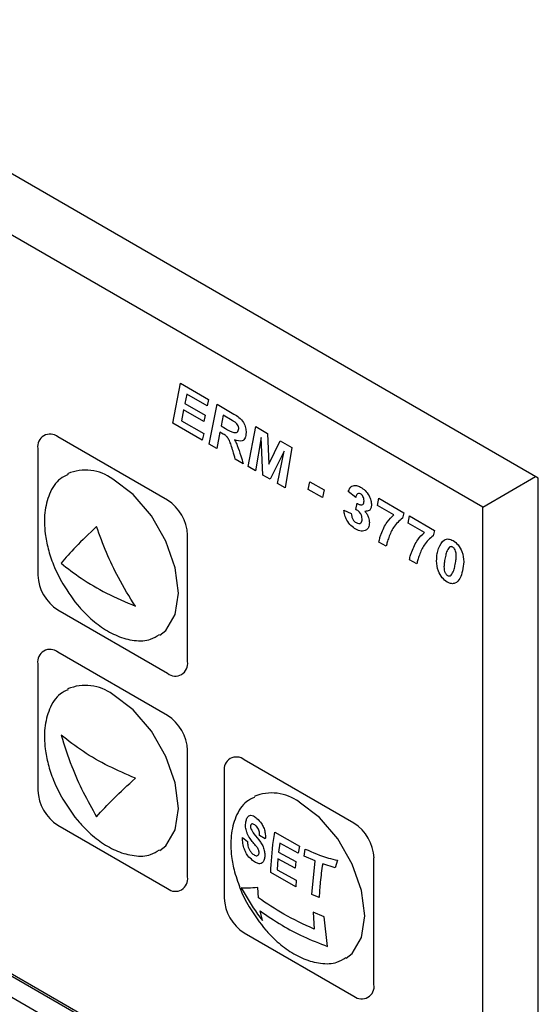
# Model space of a CAD drawing. Units: millimetres. Extents: x 15 to 2685, y -3 to 292.
# Drawn here: x 196 to 197, y 40 to 43 of the extents above; entities that cross this region are included whole.
import ezdxf

# ---------------------------------------------------------------- set-up
doc = ezdxf.new("R2010")
doc.units = ezdxf.units.MM

msp = doc.modelspace()

# ---------------------------------------------------------------- linework, layer by layer
at = {"color": 7, "linetype": 'Continuous', "lineweight": 25}
for p, q in [((197.2795, 41.2499), (192.4771, 44.0223)), ((197.1002, 41.1565), (192.5511, 43.7826)), ((196.1005, 41.4274), (196.1257, 41.5558)), ((196.1257, 41.5558), (196.2163, 41.5035)), ((196.1457, 41.5204), (196.1399, 41.4908)), ((196.1399, 41.4908), (196.2052, 41.4531)), ((196.2116, 41.4824), (196.1457, 41.5204)), ((196.2163, 41.5035), (196.2116, 41.4824)), ((196.1357, 41.4694), (196.1289, 41.4348)), ((196.2005, 41.432), (196.1357, 41.4694)), ((196.2182, 41.3595), (196.2433, 41.4879)), ((196.2433, 41.4879), (196.2978, 41.4564)), ((196.1957, 41.3725), (196.1005, 41.4274)), ((196.1289, 41.4348), (196.2005, 41.3936)), ((196.2052, 41.4531), (196.2005, 41.432)), ((196.2634, 41.4525), (196.2566, 41.4179)), ((196.2925, 41.4357), (196.2634, 41.4525)), ((192.536, 41.4025), (197.2795, 38.6642)), ((192.5511, 41.4011), (197.1002, 38.775)), ((196.2527, 41.3982), (196.2424, 41.3455)), ((196.2636, 41.3919), (196.2527, 41.3982)), ((196.2566, 41.4179), (196.2705, 41.4099)), ((196.3434, 41.2872), (196.3684, 41.4157)), ((196.3684, 41.4157), (196.4064, 41.3937)), ((192.4771, 41.3685), (197.2795, 38.5961)), ((196.0837, 41.1786), (195.7302, 41.3827)), ((196.2005, 41.3936), (196.1957, 41.3725)), ((196.3858, 41.3811), (196.3675, 41.2733)), ((196.3913, 41.2595), (196.3858, 41.3811)), ((196.4064, 41.3937), (196.4104, 41.2948)), ((196.4104, 41.2948), (196.4471, 41.3702)), ((196.4471, 41.3702), (196.4851, 41.3483)), ((195.6654, 41.3452), (195.6654, 40.937)), ((196.2424, 41.3455), (196.2182, 41.3595)), ((196.4603, 41.337), (196.4151, 41.2458)), ((196.4389, 41.2321), (196.4603, 41.337)), ((196.4851, 41.3483), (196.4632, 41.2181)), ((196.3276, 41.2963), (196.3022, 41.311)), ((196.3675, 41.2733), (196.3434, 41.2872)), ((196.4151, 41.2458), (196.3913, 41.2595)), ((196.5378, 41.2135), (196.5426, 41.2382)), ((196.5426, 41.2382), (196.5886, 41.2116)), ((197.1002, 41.1565), (197.2707, 41.255)), ((197.2795, 38.5961), (197.2795, 41.2499)), ((196.4632, 41.2181), (196.4389, 41.2321)), ((196.5838, 41.1869), (196.5378, 41.2135)), ((196.5886, 41.2116), (196.5838, 41.1869)), ((196.6906, 41.1875), (196.6668, 41.2065)), ((196.7607, 41.1618), (196.7654, 41.1847)), ((196.7654, 41.1847), (196.8463, 41.1379)), ((196.6525, 41.1459), (196.6763, 41.1353)), ((196.6906, 41.1487), (196.6949, 41.1688)), ((196.8139, 41.131), (196.7607, 41.1618)), ((197.1002, 38.775), (197.1002, 41.1565)), ((196.8463, 41.1379), (196.8416, 41.1205)), ((196.8593, 41.1048), (196.864, 41.1277)), ((196.864, 41.1277), (196.9449, 41.081)), ((196.9125, 41.0741), (196.8593, 41.1048)), ((196.9449, 41.081), (196.9402, 41.0636)), ((196.1486, 40.658), (196.1486, 41.0663)), ((196.7892, 41.0299), (196.7654, 41.0436)), ((196.8878, 40.9729), (196.864, 40.9867)), ((195.7302, 40.8247), (196.0837, 40.6206)), ((196.0837, 40.4845), (195.7302, 40.6886)), ((195.6654, 40.6512), (195.6654, 40.2429)), ((196.1486, 39.964), (196.1486, 40.3722)), ((196.6848, 40.1375), (196.3312, 40.3416)), ((196.2664, 40.3042), (196.2664, 39.8959)), ((195.7302, 40.1306), (196.0837, 39.9265)), ((196.399, 40.0865), (196.3807, 40.0979)), ((196.4295, 40.1079), (196.5091, 40.0628)), ((196.3259, 40.0914), (196.3416, 40.0785)), ((196.4455, 40.0731), (196.4418, 40.0443)), ((196.5054, 40.0402), (196.4455, 40.0731)), ((196.5091, 40.0628), (196.5054, 40.0402)), ((196.4418, 40.0443), (196.4974, 40.0136)), ((196.5241, 40.0312), (196.5279, 40.0538)), ((196.5596, 40.0156), (196.5241, 40.0312)), ((196.4397, 40.0227), (196.4373, 39.9868)), ((196.4952, 39.9919), (196.4397, 40.0227)), ((196.4974, 40.0136), (196.4952, 39.9919)), ((196.5493, 39.9076), (196.5596, 40.0156)), ((196.6248, 39.9936), (196.5841, 40.0062)), ((196.6315, 40.0179), (196.6248, 39.9936)), ((196.7496, 39.617), (196.7496, 40.0253)), ((196.4976, 39.9321), (196.4167, 39.978)), ((196.4373, 39.9868), (196.4985, 39.953)), ((196.3098, 39.9508), (196.3125, 39.9427)), ((196.3125, 39.9427), (196.3155, 39.9336)), ((196.4985, 39.953), (196.4976, 39.9321)), ((196.3771, 39.8965), (196.3746, 39.93)), ((196.5729, 39.8977), (196.5493, 39.9076)), ((196.3895, 39.8237), (196.3826, 39.8546)), ((196.5892, 39.8358), (196.553, 39.8504)), ((196.553, 39.8504), (196.5564, 39.7957)), ((196.5998, 39.7401), (196.5892, 39.8358)), ((196.3312, 39.7837), (196.6848, 39.5795))]:
    msp.add_line(p, q, dxfattribs=at)
at = {"color": 7, "linetype": 'Continuous', "lineweight": 25, "flags": 128}
for points in [[(196.0587, 40.7429), (196.0786, 40.7586), (196.1087, 40.8095), (196.1191, 40.8792), (196.1087, 40.9608), (196.0786, 41.0465), (196.0316, 41.1278), (195.9725, 41.1967), (195.907, 41.2466)], [(196.0587, 40.0488), (196.0786, 40.0645), (196.1087, 40.1154), (196.1191, 40.1851), (196.1087, 40.2668), (196.0786, 40.3525), (196.0316, 40.4338), (195.9725, 40.5027), (195.907, 40.5525)], [(196.6598, 39.7018), (196.6796, 39.7175), (196.7098, 39.7684), (196.7201, 39.8381), (196.7098, 39.9198), (196.6796, 40.0055), (196.6327, 40.0868), (196.5736, 40.1557), (196.508, 40.2055)]]:
    msp.add_lwpolyline(points, dxfattribs=at)
at = {"color": 7, "linetype": 'Continuous', "lineweight": 25}
for centre, radius, start, end in [((195.7049, 41.3516), 0.04, 50.7967, 189.214), ((195.8191, 41.128), 0.1476, 53.4602, 112.9212), ((196.0078, 41.0599), 0.1409, 2.6055, 57.3945), ((195.8061, 40.9434), 0.1409, 182.6055, 237.3945), ((195.7049, 40.6576), 0.04, 50.7967, 189.214), ((196.109, 40.6516), 0.04, 230.7967, 9.214), ((195.8191, 40.4339), 0.1476, 53.4602, 112.9212), ((196.0078, 40.3658), 0.1409, 2.6055, 57.3945), ((196.3059, 40.3106), 0.04, 50.7967, 189.214), ((195.8061, 40.2493), 0.1409, 182.6055, 237.3945), ((196.4201, 40.087), 0.1476, 53.4602, 112.9212), ((196.6089, 40.0188), 0.1409, 2.6055, 57.3945), ((196.109, 39.9575), 0.04, 230.7967, 9.214), ((196.4071, 39.9023), 0.1409, 182.6055, 237.3945), ((196.7101, 39.6106), 0.04, 230.7967, 9.214)]:
    msp.add_arc(centre, radius, start, end, dxfattribs=at)
for points, knots in [([(196.3076, 41.4246), (196.3049, 41.4271), (196.2999, 41.4315), (196.2947, 41.4344), (196.2925, 41.4357)], [0, 0, 0, 0, 0.5583743, 1, 1, 1, 1]), ([(196.2978, 41.4564), (196.3033, 41.4532), (196.3142, 41.4468), (196.3288, 41.4307), (196.3362, 41.4117), (196.3368, 41.4014), (196.3371, 41.3963)], [0, 0, 0, 0, 0.281728, 0.559287, 0.779282, 1, 1, 1, 1]), ([(196.2705, 41.4099), (196.2796, 41.4043), (196.2909, 41.3973), (196.3035, 41.3959), (196.3087, 41.398), (196.3125, 41.4023), (196.3131, 41.4072), (196.3133, 41.4096)], [0, 0, 0, 0, 0.500352, 0.625458, 0.750386, 0.875317, 1, 1, 1, 1]), ([(196.3371, 41.3963), (196.3366, 41.3901), (196.3356, 41.3778), (196.3228, 41.3657), (196.3085, 41.3703), (196.2997, 41.3732)], [0, 0, 0, 0, 0.280898, 0.560891, 1, 1, 1, 1]), ([(196.3133, 41.4096), (196.3133, 41.411), (196.3131, 41.4137), (196.3115, 41.4191), (196.3091, 41.4225), (196.3076, 41.4246)], [0, 0, 0, 0, 0.280888, 0.561262, 1, 1, 1, 1]), ([(196.277, 41.3814), (196.2745, 41.3838), (196.2702, 41.3881), (196.2656, 41.3907), (196.2636, 41.3919)], [0, 0, 0, 0, 0.5581521, 1, 1, 1, 1]), ([(196.2887, 41.3562), (196.287, 41.3611), (196.2841, 41.3698), (196.2791, 41.3779), (196.277, 41.3814)], [0, 0, 0, 0, 0.560887, 1, 1, 1, 1]), ([(196.2997, 41.3732), (196.3016, 41.3698), (196.3051, 41.3637), (196.3077, 41.3574), (196.3088, 41.3546)], [0, 0, 0, 0, 0.559808, 1, 1, 1, 1]), ([(196.3022, 41.311), (196.2999, 41.3194), (196.2957, 41.3345), (196.2908, 41.3496), (196.2887, 41.3562)], [0, 0, 0, 0, 0.5599356, 1, 1, 1, 1]), ([(196.3088, 41.3546), (196.3127, 41.3437), (196.3196, 41.3242), (196.3252, 41.3049), (196.3276, 41.2963)], [0, 0, 0, 0, 0.559896, 1, 1, 1, 1]), ([(195.7636, 41.2616), (195.7547, 41.2575), (195.7283, 41.2455), (195.7012, 41.202), (195.6854, 41.1402), (195.6868, 41.0781), (195.698, 41.0209), (195.7159, 40.9656), (195.7352, 40.9288), (195.7458, 40.9086)], [0, 0, 0, 0, 0.094427, 0.281169, 0.452276, 0.617554, 0.731536, 0.852894, 1, 1, 1, 1]), ([(196.6668, 41.2065), (196.6683, 41.2106), (196.671, 41.218), (196.6762, 41.2222), (196.6786, 41.224)], [0, 0, 0, 0, 0.56029, 1, 1, 1, 1]), ([(196.6786, 41.224), (196.6832, 41.2254), (196.6916, 41.228), (196.702, 41.2228), (196.7066, 41.2205)], [0, 0, 0, 0, 0.558926, 1, 1, 1, 1]), ([(196.7066, 41.2205), (196.7116, 41.2172), (196.7216, 41.2108), (196.7335, 41.1944), (196.7403, 41.1776), (196.741, 41.1682), (196.7414, 41.1634)], [0, 0, 0, 0, 0.280611, 0.559257, 0.779556, 1, 1, 1, 1]), ([(196.7058, 41.1989), (196.7034, 41.1998), (196.6988, 41.2015), (196.6932, 41.1968), (196.6916, 41.1911), (196.6906, 41.1875)], [0, 0, 0, 0, 0.278386, 0.558166, 1, 1, 1, 1]), ([(196.6974, 41.1671), (196.7003, 41.1656), (196.7062, 41.1627), (196.7134, 41.1637), (196.7171, 41.1693), (196.7174, 41.1744), (196.7176, 41.177)], [0, 0, 0, 0, 0.280721, 0.559351, 0.779327, 1, 1, 1, 1]), ([(196.7176, 41.177), (196.7174, 41.1792), (196.7172, 41.1837), (196.7143, 41.1906), (196.7102, 41.196), (196.7072, 41.198), (196.7058, 41.1989)], [0, 0, 0, 0, 0.280405, 0.559486, 0.779527, 1, 1, 1, 1]), ([(196.6909, 41.0848), (196.6856, 41.0883), (196.6751, 41.0954), (196.6624, 41.1126), (196.655, 41.1303), (196.6533, 41.1407), (196.6525, 41.1459)], [0, 0, 0, 0, 0.280065, 0.559256, 0.779388, 1, 1, 1, 1]), ([(196.6946, 41.1468), (196.6938, 41.1472), (196.6925, 41.1479), (196.6912, 41.1484), (196.6906, 41.1487)], [0, 0, 0, 0, 0.5598427, 1, 1, 1, 1]), ([(196.7112, 41.118), (196.711, 41.121), (196.7107, 41.127), (196.7062, 41.1362), (196.7005, 41.143), (196.6966, 41.1455), (196.6946, 41.1468)], [0, 0, 0, 0, 0.2801178, 0.5591282, 0.7793482, 1, 1, 1, 1]), ([(196.6949, 41.1688), (196.6954, 41.1684), (196.6962, 41.1678), (196.6971, 41.1673), (196.6974, 41.1671)], [0, 0, 0, 0, 0.559961, 1, 1, 1, 1]), ([(196.7414, 41.1634), (196.741, 41.1596), (196.7403, 41.1519), (196.7334, 41.1429), (196.7253, 41.1427), (196.7203, 41.1426)], [0, 0, 0, 0, 0.280492, 0.561149, 1, 1, 1, 1]), ([(196.7203, 41.1426), (196.7227, 41.1395), (196.7274, 41.1334), (196.7334, 41.1203), (196.7344, 41.1115), (196.735, 41.1061)], [0, 0, 0, 0, 0.280914, 0.561353, 1, 1, 1, 1]), ([(196.6763, 41.1353), (196.6768, 41.1323), (196.6776, 41.1264), (196.6806, 41.1174), (196.686, 41.1101), (196.6899, 41.1075), (196.6918, 41.1063)], [0, 0, 0, 0, 0.281003, 0.56023, 0.7797, 1, 1, 1, 1]), ([(196.6918, 41.1063), (196.6947, 41.1049), (196.7006, 41.1023), (196.7071, 41.1048), (196.7107, 41.1104), (196.7111, 41.1155), (196.7112, 41.118)], [0, 0, 0, 0, 0.27974, 0.559149, 0.779405, 1, 1, 1, 1]), ([(196.7724, 41.0691), (196.7783, 41.0829), (196.7888, 41.1078), (196.8062, 41.1239), (196.8139, 41.131)], [0, 0, 0, 0, 0.559882, 1, 1, 1, 1]), ([(196.8416, 41.1205), (196.8311, 41.1117), (196.8123, 41.0959), (196.8019, 41.0697), (196.7973, 41.0582)], [0, 0, 0, 0, 0.559017, 1, 1, 1, 1]), ([(195.8545, 41.0934), (195.831, 41.0709), (195.7851, 41.0271), (195.7551, 40.9924), (195.7404, 40.9755)], [0, 0, 0, 0, 0.511606, 1, 1, 1, 1]), ([(195.98, 40.8367), (195.9611, 40.8671), (195.9269, 40.9224), (195.8858, 41.0091), (195.865, 41.0652), (195.8545, 41.0934)], [0, 0, 0, 0, 0.37874, 0.688106, 1, 1, 1, 1]), ([(196.7253, 41.0829), (196.7198, 41.0803), (196.71, 41.0755), (196.6968, 41.0819), (196.6909, 41.0848)], [0, 0, 0, 0, 0.5587891, 1, 1, 1, 1]), ([(196.735, 41.1061), (196.7344, 41.1005), (196.7333, 41.0905), (196.7278, 41.0852), (196.7253, 41.0829)], [0, 0, 0, 0, 0.558924, 1, 1, 1, 1]), ([(196.7654, 41.0436), (196.7665, 41.0486), (196.7684, 41.0575), (196.7712, 41.0655), (196.7724, 41.0691)], [0, 0, 0, 0, 0.559864, 1, 1, 1, 1]), ([(196.7973, 41.0582), (196.7955, 41.0531), (196.7923, 41.0442), (196.7902, 41.0342), (196.7892, 41.0299)], [0, 0, 0, 0, 0.560092, 1, 1, 1, 1]), ([(196.8711, 41.0121), (196.8769, 41.026), (196.8874, 41.0508), (196.9048, 41.067), (196.9125, 41.0741)], [0, 0, 0, 0, 0.559882, 1, 1, 1, 1]), ([(196.9402, 41.0636), (196.9297, 41.0548), (196.9109, 41.0389), (196.9005, 41.0128), (196.8959, 41.0013)], [0, 0, 0, 0, 0.559017, 1, 1, 1, 1]), ([(196.9578, 41.0225), (196.9628, 41.0339), (196.9698, 41.0496), (196.9892, 41.0551), (196.9995, 41.0506), (197.0046, 41.0484)], [0, 0, 0, 0, 0.559254, 0.779906, 1, 1, 1, 1]), ([(197.0046, 41.0484), (197.0103, 41.0442), (197.0218, 41.0358), (197.0369, 41.0088), (197.0381, 40.9909), (197.0388, 40.98)], [0, 0, 0, 0, 0.279975, 0.56002, 1, 1, 1, 1]), ([(196.9515, 40.9828), (196.9519, 40.9909), (196.9526, 41.0052), (196.9562, 41.0172), (196.9578, 41.0225)], [0, 0, 0, 0, 0.559838, 1, 1, 1, 1]), ([(196.9923, 41.0264), (196.9892, 41.0218), (196.9836, 41.0136), (196.981, 41.0023), (196.9799, 40.9974)], [0, 0, 0, 0, 0.558931, 1, 1, 1, 1]), ([(197.0036, 41.027), (197.0023, 41.0276), (196.9999, 41.0288), (196.9958, 41.0288), (196.9937, 41.0273), (196.9923, 41.0264)], [0, 0, 0, 0, 0.280004, 0.560184, 1, 1, 1, 1]), ([(197.015, 41.0003), (197.0149, 41.005), (197.0147, 41.0121), (197.0101, 41.021), (197.0065, 41.0251), (197.0046, 41.0264), (197.0036, 41.027)], [0, 0, 0, 0, 0.499234, 0.748614, 0.874305, 1, 1, 1, 1]), ([(196.864, 40.9867), (196.8651, 40.9916), (196.867, 41.0005), (196.8698, 41.0086), (196.8711, 41.0121)], [0, 0, 0, 0, 0.559864, 1, 1, 1, 1]), ([(196.8959, 41.0013), (196.8941, 40.9962), (196.8909, 40.9872), (196.8888, 40.9773), (196.8878, 40.9729)], [0, 0, 0, 0, 0.560092, 1, 1, 1, 1]), ([(196.9859, 40.9145), (196.9802, 40.9187), (196.9687, 40.927), (196.9535, 40.954), (196.9523, 40.9719), (196.9515, 40.9828)], [0, 0, 0, 0, 0.280033, 0.560065, 1, 1, 1, 1]), ([(196.9799, 40.9974), (196.9786, 40.9914), (196.9762, 40.9806), (196.9756, 40.9686), (196.9753, 40.9633)], [0, 0, 0, 0, 0.560112, 1, 1, 1, 1]), ([(197.0108, 40.9672), (197.012, 40.9731), (197.0141, 40.9836), (197.0147, 40.9952), (197.015, 41.0003)], [0, 0, 0, 0, 0.560118, 1, 1, 1, 1]), ([(195.7404, 40.9755), (195.7615, 40.959), (195.8056, 40.9244), (195.8859, 40.8774), (195.9484, 40.8503), (195.98, 40.8367)], [0, 0, 0, 0, 0.312809, 0.653825, 1, 1, 1, 1]), ([(196.9753, 40.9633), (196.9754, 40.9586), (196.9755, 40.9526), (196.9787, 40.9448), (196.9809, 40.9412), (196.9837, 40.938), (196.9857, 40.9367), (196.9867, 40.936)], [0, 0, 0, 0, 0.498822, 0.623987, 0.749333, 0.874719, 1, 1, 1, 1]), ([(197.0388, 40.98), (197.0366, 40.9603), (197.0334, 40.9309), (197.015, 40.9108), (196.9995, 40.9083), (196.9904, 40.9124), (196.9859, 40.9145)], [0, 0, 0, 0, 0.499663, 0.749525, 0.874839, 1, 1, 1, 1]), ([(196.9985, 40.9364), (197.0016, 40.9413), (197.0072, 40.9501), (197.0097, 40.962), (197.0108, 40.9672)], [0, 0, 0, 0, 0.558715, 1, 1, 1, 1]), ([(196.9867, 40.936), (196.988, 40.9354), (196.9905, 40.9342), (196.9948, 40.934), (196.9971, 40.9355), (196.9985, 40.9364)], [0, 0, 0, 0, 0.280181, 0.560258, 1, 1, 1, 1]), ([(195.7458, 40.9086), (195.7628, 40.8824), (195.7869, 40.8454), (195.8308, 40.8001), (195.8716, 40.7666), (195.9232, 40.7381), (195.9774, 40.7239), (196.0252, 40.7248), (196.0485, 40.7398), (196.0577, 40.7456)], [0, 0, 0, 0, 0.202864, 0.286982, 0.42613, 0.571817, 0.728504, 0.893583, 1, 1, 1, 1]), ([(195.7636, 40.5675), (195.7547, 40.5635), (195.7283, 40.5515), (195.7012, 40.508), (195.6854, 40.4461), (195.6868, 40.384), (195.698, 40.3268), (195.7159, 40.2716), (195.7352, 40.2347), (195.7458, 40.2145)], [0, 0, 0, 0, 0.094427, 0.281169, 0.452276, 0.617554, 0.731536, 0.852894, 1, 1, 1, 1]), ([(195.7404, 40.4212), (195.7513, 40.3873), (195.7714, 40.3245), (195.8106, 40.2367), (195.8398, 40.1843), (195.8545, 40.1579)], [0, 0, 0, 0, 0.368364, 0.682848, 1, 1, 1, 1]), ([(195.98, 40.2824), (195.9506, 40.295), (195.8905, 40.3208), (195.8096, 40.3674), (195.7636, 40.4032), (195.7404, 40.4212)], [0, 0, 0, 0, 0.3215831, 0.6582797, 1, 1, 1, 1]), ([(195.8545, 40.1579), (195.872, 40.177), (195.9063, 40.2141), (195.9558, 40.26), (195.98, 40.2824)], [0, 0, 0, 0, 0.5116542, 1, 1, 1, 1]), ([(196.3646, 40.2205), (196.3557, 40.2165), (196.3293, 40.2045), (196.3023, 40.161), (196.2864, 40.0991), (196.2881, 40.0371), (196.297, 39.9871), (196.3063, 39.9608), (196.3098, 39.9508)], [0, 0, 0, 0, 0.1178307, 0.3508567, 0.5643716, 0.7706143, 0.9128459, 1, 1, 1, 1]), ([(195.7458, 40.2145), (195.7628, 40.1883), (195.7869, 40.1513), (195.8308, 40.106), (195.8716, 40.0726), (195.9232, 40.0441), (195.9774, 40.0299), (196.0252, 40.0307), (196.0485, 40.0457), (196.0577, 40.0516)], [0, 0, 0, 0, 0.202864, 0.286982, 0.42613, 0.571817, 0.728504, 0.893583, 1, 1, 1, 1]), ([(196.3363, 40.142), (196.3373, 40.146), (196.3394, 40.1539), (196.3454, 40.1613), (196.353, 40.1638), (196.362, 40.161), (196.3684, 40.1556), (196.3719, 40.1528)], [0, 0, 0, 0, 0.1828689, 0.3669946, 0.5350633, 0.7522028, 1, 1, 1, 1]), ([(196.3392, 40.108), (196.3377, 40.1136), (196.3354, 40.122), (196.3351, 40.1337), (196.3359, 40.1392), (196.3363, 40.142)], [0, 0, 0, 0, 0.4898081, 0.7385817, 1, 1, 1, 1]), ([(196.3515, 40.1289), (196.3513, 40.1276), (196.3511, 40.1248), (196.3518, 40.1212), (196.3525, 40.1193), (196.3527, 40.1187)], [0, 0, 0, 0, 0.411123, 0.820902, 1, 1, 1, 1]), ([(196.3554, 40.1348), (196.3546, 40.1345), (196.3532, 40.1339), (196.352, 40.1314), (196.3516, 40.1297), (196.3515, 40.1289)], [0, 0, 0, 0, 0.438265, 0.752794, 1, 1, 1, 1]), ([(196.3676, 40.1296), (196.366, 40.1309), (196.3626, 40.1336), (196.3584, 40.1352), (196.3561, 40.1349), (196.3554, 40.1348)], [0, 0, 0, 0, 0.411685, 0.826416, 1, 1, 1, 1]), ([(196.3807, 40.0979), (196.3807, 40.1014), (196.3806, 40.1071), (196.3786, 40.1152), (196.3751, 40.1219), (196.3712, 40.1264), (196.3685, 40.1289), (196.3676, 40.1296)], [0, 0, 0, 0, 0.2795417, 0.4527603, 0.6266682, 0.8793677, 1, 1, 1, 1]), ([(196.3719, 40.1528), (196.3771, 40.1478), (196.385, 40.1401), (196.3941, 40.1238), (196.3985, 40.109), (196.3998, 40.0961), (196.3992, 40.0891), (196.399, 40.0865)], [0, 0, 0, 0, 0.341454, 0.528625, 0.71665, 0.896001, 1, 1, 1, 1]), ([(196.3571, 40.0783), (196.3538, 40.0826), (196.3487, 40.0891), (196.3428, 40.0992), (196.3404, 40.1051), (196.3392, 40.108)], [0, 0, 0, 0, 0.490448, 0.74231, 1, 1, 1, 1]), ([(196.3527, 40.1187), (196.3559, 40.1131), (196.3647, 40.0976), (196.3794, 40.083), (196.391, 40.0643), (196.3961, 40.05), (196.3977, 40.0378), (196.3974, 40.0313), (196.3973, 40.0289)], [0, 0, 0, 0, 0.18941, 0.527485, 0.663099, 0.799605, 0.923958, 1, 1, 1, 1]), ([(196.4167, 39.978), (196.4184, 40.0119), (196.4206, 40.0544), (196.428, 40.0989), (196.4295, 40.1079)], [0, 0, 0, 0, 0.799574, 1, 1, 1, 1]), ([(196.3579, 40.0173), (196.3527, 40.0218), (196.3441, 40.0293), (196.3342, 40.0456), (196.3281, 40.0629), (196.3258, 40.0787), (196.3259, 40.0881), (196.3259, 40.0914)], [0, 0, 0, 0, 0.2886, 0.474863, 0.661946, 0.883745, 1, 1, 1, 1]), ([(196.3416, 40.0785), (196.3419, 40.0738), (196.3424, 40.0663), (196.3456, 40.0553), (196.3504, 40.0466), (196.3553, 40.0411), (196.3584, 40.0385), (196.3593, 40.0378)], [0, 0, 0, 0, 0.294934, 0.484473, 0.674606, 0.914217, 1, 1, 1, 1]), ([(196.3712, 40.0613), (196.37, 40.0627), (196.3671, 40.0664), (196.3623, 40.072), (196.3588, 40.0762), (196.3571, 40.0783)], [0, 0, 0, 0, 0.2495932, 0.6247019, 1, 1, 1, 1]), ([(196.3789, 40.0415), (196.3789, 40.0433), (196.3789, 40.0464), (196.3772, 40.0518), (196.3746, 40.0567), (196.3723, 40.0597), (196.3712, 40.0613)], [0, 0, 0, 0, 0.260988, 0.452948, 0.71967, 1, 1, 1, 1]), ([(196.3593, 40.0378), (196.3627, 40.0355), (196.3677, 40.032), (196.3737, 40.0324), (196.3769, 40.0347), (196.3785, 40.0382), (196.3788, 40.0406), (196.3789, 40.0415)], [0, 0, 0, 0, 0.410792, 0.596639, 0.782689, 0.918194, 1, 1, 1, 1]), ([(196.5279, 40.0538), (196.5519, 40.0432), (196.5842, 40.0288), (196.6218, 40.0201), (196.6315, 40.0179)], [0, 0, 0, 0, 0.741961, 1, 1, 1, 1]), ([(196.3973, 40.0289), (196.3967, 40.0248), (196.3954, 40.0166), (196.3898, 40.0088), (196.3814, 40.0056), (196.3702, 40.0086), (196.3622, 40.0142), (196.3579, 40.0173)], [0, 0, 0, 0, 0.179677, 0.359781, 0.534404, 0.749343, 1, 1, 1, 1]), ([(196.5841, 40.0062), (196.5811, 39.9864), (196.5754, 39.9494), (196.5737, 39.9141), (196.5729, 39.8977)], [0, 0, 0, 0, 0.534961, 1, 1, 1, 1]), ([(196.3155, 39.9336), (196.316, 39.932), (196.3234, 39.9093), (196.3355, 39.8876), (196.3468, 39.8675)], [0, 0, 0, 0, 0.072251, 1, 1, 1, 1]), ([(196.3746, 39.93), (196.364, 39.9288), (196.3427, 39.9265), (196.3285, 39.9279), (196.3213, 39.9285)], [0, 0, 0, 0, 0.4963627, 1, 1, 1, 1]), ([(196.3213, 39.9285), (196.338, 39.8999), (196.3589, 39.864), (196.3844, 39.8305), (196.3895, 39.8237)], [0, 0, 0, 0, 0.798396, 1, 1, 1, 1]), ([(196.5564, 39.7957), (196.5229, 39.8112), (196.4575, 39.8415), (196.4034, 39.8785), (196.3771, 39.8965)], [0, 0, 0, 0, 0.512652, 1, 1, 1, 1]), ([(196.3468, 39.8675), (196.3639, 39.8414), (196.3879, 39.8044), (196.4319, 39.759), (196.4727, 39.7256), (196.5243, 39.6971), (196.5785, 39.6829), (196.6263, 39.6838), (196.6496, 39.6987), (196.6587, 39.7046)], [0, 0, 0, 0, 0.202864, 0.286982, 0.42613, 0.571817, 0.728504, 0.893583, 1, 1, 1, 1]), ([(196.3826, 39.8546), (196.4055, 39.8388), (196.4483, 39.8091), (196.5209, 39.7703), (196.5734, 39.7502), (196.5998, 39.7401)], [0, 0, 0, 0, 0.3618881, 0.6785564, 1, 1, 1, 1])]:
    msp.add_open_spline(points, degree=3, knots=knots, dxfattribs=at)

doc.saveas('drawing.dxf')
